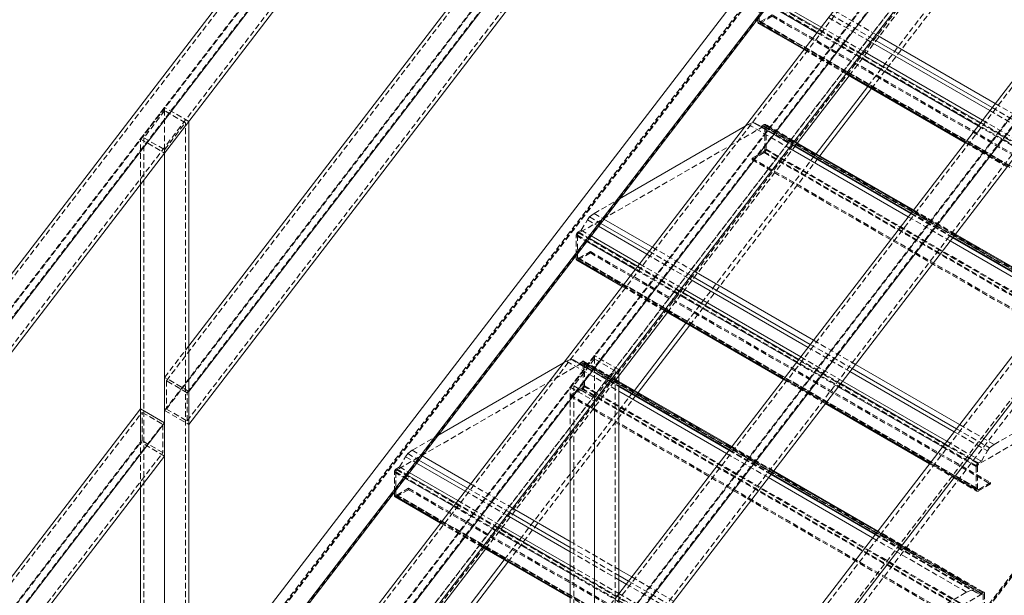
# Model space of a CAD drawing. Extents: x 34099 to 45735, y -11313 to 3329.
# Drawn here: x 39955 to 39998, y -8704 to -8679 of the extents above; entities that cross this region are included whole.
import ezdxf

# ---------------------------------------------------------------- set-up
doc = ezdxf.new("R2010")
doc.units = 0
doc.header["$MEASUREMENT"] = 0
doc.linetypes.add('HIDDEN', pattern=[0.375, 0.25, -0.125])
doc.layers.get('0').update_dxf_attribs({"linetype": 'CONTINUOUS'})

msp = doc.modelspace()

# ---------------------------------------------------------------- linework, layer by layer
at = {"color": 7, "linetype": 'Continuous', "lineweight": 15}
for p, q in [((40011.238, -8616.58), (39867.686, -8803.52)), ((40012.299, -8617.193), (39868.747, -8804.132)), ((40012.604, -8618.241), (39868.747, -8805.578)), ((40030.04, -8627.434), (39886.488, -8814.374)), ((40031.101, -8628.047), (39887.549, -8814.986)), ((40031.406, -8629.095), (39887.549, -8816.432)), ((39962.613, -8693.154), (40003.61, -8639.766)), ((39962.613, -8695.148), (40004.671, -8640.378)), ((39962.613, -8696.594), (40004.671, -8641.824)), ((39981.415, -8704.008), (40022.412, -8650.62)), ((39867.841, -8832.567), (40007.376, -8650.859)), ((39868.902, -8833.179), (40008.436, -8651.471)), ((39981.415, -8706.002), (40023.473, -8651.232)), ((39868.893, -8833.303), (40008.455, -8651.56)), ((39981.415, -8707.448), (40023.473, -8652.678)), ((39981.415, -8716.018), (40022.412, -8662.63)), ((39981.415, -8718.012), (40022.412, -8664.623)), ((39988.157, -8677.994), (39990.276, -8679.217)), ((39987.507, -8678.997), (39987.507, -8678.839)), ((39987.533, -8679.054), (39989.52, -8680.201)), ((39992.427, -8679.856), (39997.648, -8682.869)), ((39992.526, -8679.726), (39997.747, -8682.74)), ((39992.667, -8679.544), (39997.887, -8682.557)), ((39992.106, -8680.274), (39997.326, -8683.287)), ((39991.351, -8681.258), (39996.571, -8684.271)), ((39990.212, -8684.845), (39992.47, -8681.904)), ((39962.613, -8683.342), (39961.552, -8684.724)), ((39962.613, -8709.151), (39962.613, -8683.342)), ((39981.451, -8686.726), (39986.946, -8683.553)), ((39994.312, -8687.213), (39989.092, -8684.199)), ((39988.862, -8684.499), (39994.082, -8687.512)), ((39988.969, -8684.358), (39994.19, -8687.372)), ((39988.978, -8684.347), (39994.198, -8687.361)), ((39988.988, -8684.334), (39994.208, -8687.348)), ((39961.552, -8710.533), (39961.552, -8684.724)), ((39960.491, -8695.917), (39960.491, -8686.105)), ((39980.766, -8687.617), (39982.886, -8688.841)), ((39980.527, -8687.929), (39982.646, -8689.153)), ((39980.626, -8687.8), (39982.746, -8689.023)), ((39980.206, -8688.347), (39982.325, -8689.571)), ((39995.912, -8688.569), (40000.472, -8691.201)), ((39996.02, -8688.429), (40000.58, -8691.061)), ((39996.029, -8688.417), (40000.588, -8691.05)), ((39996.038, -8688.404), (40000.598, -8691.037)), ((40000.702, -8690.901), (39996.142, -8688.269)), ((39979.557, -8689.35), (39979.557, -8689.193)), ((39979.583, -8689.407), (39981.57, -8690.555)), ((39984.477, -8690.209), (39989.697, -8693.223)), ((39984.576, -8690.08), (39989.796, -8693.094)), ((39984.716, -8689.897), (39989.936, -8692.911)), ((39984.156, -8690.627), (39989.376, -8693.641)), ((39983.4, -8691.611), (39988.62, -8694.625)), ((39982.261, -8695.199), (39984.52, -8692.258)), ((39973.5, -8697.079), (39978.996, -8693.907)), ((39991.626, -8694.15), (39996.186, -8696.782)), ((39991.767, -8693.967), (39996.326, -8696.6)), ((39981.415, -8694.196), (39980.354, -8695.578)), ((39981.415, -8731.497), (39981.415, -8694.196)), ((39991.527, -8694.279), (39996.087, -8696.912)), ((39986.362, -8697.566), (39981.415, -8694.71)), ((39981.415, -8694.906), (39986.258, -8697.702)), ((39981.415, -8694.924), (39986.248, -8697.714)), ((39981.415, -8694.941), (39986.239, -8697.726)), ((39991.206, -8694.697), (39995.766, -8697.33)), ((39962.613, -8696.594), (39962.613, -8695.148)), ((39981.415, -8695.143), (39986.132, -8697.866)), ((39980.354, -8732.109), (39980.354, -8695.578)), ((39990.45, -8695.681), (39995.01, -8698.314)), ((39919.494, -8749.305), (39960.491, -8695.917)), ((39960.491, -8695.917), (39961.552, -8696.529)), ((39919.494, -8751.299), (39961.552, -8696.529)), ((39961.552, -8697.975), (39961.552, -8696.529)), ((39979.293, -8706.771), (39979.293, -8696.959)), ((39919.494, -8752.745), (39961.552, -8697.975)), ((39972.816, -8697.971), (39974.935, -8699.194)), ((39972.576, -8698.283), (39974.696, -8699.506)), ((39972.676, -8698.153), (39974.795, -8699.377)), ((39972.255, -8698.701), (39974.375, -8699.924)), ((39988.069, -8698.782), (39992.629, -8701.414)), ((39988.078, -8698.771), (39992.638, -8701.403)), ((39988.088, -8698.758), (39992.648, -8701.39)), ((39992.752, -8701.255), (39988.192, -8698.623)), ((39987.962, -8698.922), (39992.521, -8701.555)), ((39960.491, -8711.914), (39960.491, -8699.356)), ((39971.606, -8699.704), (39971.606, -8699.546)), ((39971.632, -8699.761), (39973.619, -8700.908)), ((39976.526, -8700.563), (39979.293, -8702.16)), ((39976.625, -8700.433), (39979.293, -8701.974)), ((39976.766, -8700.251), (39979.293, -8701.71)), ((39976.205, -8700.981), (39979.293, -8702.764)), ((39975.449, -8701.965), (39979.293, -8704.184)), ((39974.311, -8705.553), (39976.569, -8702.611)), ((39981.415, -8702.935), (39981.986, -8703.264)), ((39981.415, -8703.198), (39981.846, -8703.447)), ((39981.415, -8703.385), (39981.746, -8703.576)), ((39981.415, -8703.988), (39981.425, -8703.994))]:
    msp.add_line(p, q, dxfattribs=at)
at = {"color": 7, "linetype": 'HIDDEN', "lineweight": 0}
for p, q in [((40011.338, -8616.701), (39867.763, -8803.669)), ((40012.244, -8617.224), (39868.67, -8804.193)), ((40011.544, -8617.629), (39867.686, -8804.966)), ((40011.599, -8617.597), (39867.763, -8804.905)), ((40012.505, -8618.12), (39868.67, -8805.429)), ((40030.14, -8627.555), (39886.565, -8814.523)), ((40031.046, -8628.078), (39887.472, -8815.047)), ((40030.346, -8628.483), (39886.488, -8815.82)), ((40030.4, -8628.451), (39886.565, -8815.759)), ((40031.307, -8628.975), (39887.472, -8816.283)), ((39961.629, -8694.685), (40003.687, -8639.915)), ((39962.536, -8695.208), (40004.594, -8640.438)), ((39961.629, -8695.921), (40003.687, -8641.151)), ((39961.552, -8695.982), (40003.61, -8641.212)), ((39962.536, -8696.444), (40004.594, -8641.674)), ((39980.431, -8705.539), (40022.489, -8650.769)), ((40007.622, -8651.267), (39867.995, -8833.095)), ((39868.083, -8833.059), (40007.618, -8651.35)), ((39868.109, -8833.065), (40007.716, -8651.263)), ((39981.338, -8706.062), (40023.396, -8651.293)), ((39868.834, -8833.319), (40008.406, -8651.562)), ((39980.354, -8706.836), (40022.412, -8652.066)), ((39980.431, -8706.775), (40022.489, -8652.005)), ((39981.338, -8707.298), (40023.396, -8652.529)), ((39886.4, -8817.685), (40009.409, -8657.498)), ((39870.119, -8839.242), (40009.411, -8657.849)), ((39884.589, -8842.414), (40024.161, -8660.657)), ((39885.314, -8842.997), (40024.921, -8661.195)), ((39885.462, -8843.32), (40025.119, -8661.453)), ((39886.8, -8848.871), (40026.092, -8667.479)), ((40026.073, -8667.391), (39887.007, -8848.489)), ((39887.031, -8848.519), (40026.122, -8667.389)), ((39991.495, -8681.341), (39997.187, -8673.929)), ((39992.308, -8681.81), (39998, -8674.398)), ((39992.47, -8681.904), (39998.162, -8674.492)), ((39987.56, -8677.966), (40005.061, -8688.069)), ((39987.56, -8677.966), (39987.56, -8678.946)), ((39987.613, -8677.874), (40005.114, -8687.977)), ((39990.696, -8678.67), (39992.526, -8679.726)), ((39990.837, -8678.487), (39992.667, -8679.544)), ((39987.56, -8678.946), (40005.061, -8689.049)), ((39987.576, -8678.98), (40005.077, -8689.083)), ((39988.126, -8678.742), (39987.596, -8679.048)), ((39987.596, -8679.048), (40005.097, -8689.151)), ((39987.613, -8678.977), (39988.126, -8678.681)), ((39987.613, -8678.977), (40005.114, -8689.08)), ((39988.126, -8678.681), (40005.627, -8688.784)), ((39988.126, -8678.742), (40005.627, -8688.845)), ((39990.597, -8678.799), (39992.427, -8679.856)), ((39990.086, -8679.465), (39991.916, -8680.521)), ((39990.195, -8679.323), (39992.025, -8680.38)), ((39990.276, -8679.217), (39992.106, -8680.274)), ((39989.52, -8680.201), (39991.351, -8681.258)), ((39989.543, -8680.172), (39991.373, -8681.228)), ((39961.552, -8682.73), (39960.491, -8684.111)), ((39961.552, -8682.875), (39960.646, -8684.055)), ((39962.613, -8683.342), (39961.552, -8682.73)), ((39961.552, -8682.875), (39961.552, -8682.73)), ((39962.459, -8683.398), (39961.552, -8682.875)), ((39961.552, -8684.579), (39961.552, -8682.875)), ((39997.648, -8682.869), (39999.478, -8683.926)), ((39997.747, -8682.74), (39999.577, -8683.796)), ((39997.887, -8682.557), (39999.717, -8683.614)), ((39961.552, -8684.579), (39962.459, -8683.398)), ((39962.459, -8720.643), (39962.459, -8683.398)), ((39987.085, -8683.473), (39987.287, -8683.387)), ((39987.287, -8683.387), (39988.969, -8684.358)), ((39987.287, -8683.387), (39987.375, -8683.422)), ((39997.245, -8683.393), (39999.075, -8684.45)), ((39997.326, -8683.287), (39999.157, -8684.344)), ((39987.759, -8683.553), (39979.663, -8688.227)), ((39986.946, -8683.553), (39987.085, -8683.473)), ((39987.085, -8683.473), (39988.862, -8684.499)), ((39987.375, -8683.422), (39988.978, -8684.347)), ((39987.375, -8683.422), (39987.644, -8683.559)), ((39987.644, -8683.559), (39987.777, -8683.482)), ((39987.644, -8683.559), (39988.988, -8684.334)), ((39987.759, -8683.553), (40005.26, -8693.656)), ((39987.777, -8683.482), (39989.069, -8684.228)), ((40005.298, -8693.653), (39987.797, -8683.549)), ((39987.812, -8683.584), (40005.313, -8693.687)), ((39987.812, -8684.564), (39987.812, -8683.584)), ((39989.092, -8684.199), (39987.839, -8683.476)), ((39987.865, -8683.533), (40005.366, -8693.636)), ((39987.865, -8683.533), (39987.865, -8684.554)), ((39997.136, -8683.535), (39998.967, -8684.591)), ((39960.491, -8684.111), (39961.552, -8684.724)), ((39960.491, -8686.105), (39960.491, -8684.111)), ((39960.646, -8684.055), (39961.552, -8684.579)), ((39960.646, -8720.643), (39960.646, -8684.055)), ((39996.571, -8684.271), (39998.401, -8685.328)), ((39996.593, -8684.242), (39998.423, -8685.298)), ((39961.552, -8684.724), (39961.552, -8684.579)), ((39983.544, -8691.695), (39989.236, -8684.282)), ((39987.247, -8684.952), (39987.759, -8684.656)), ((39987.759, -8684.656), (40005.26, -8694.759)), ((39987.812, -8684.564), (40005.313, -8694.667)), ((39987.865, -8684.554), (40005.366, -8694.657)), ((39984.357, -8692.164), (39990.049, -8684.752)), ((39984.52, -8692.258), (39990.212, -8684.845)), ((39987.777, -8684.707), (39987.247, -8685.013)), ((39987.247, -8684.952), (40004.747, -8695.055)), ((39987.247, -8685.013), (39987.247, -8684.952)), ((39987.247, -8685.013), (40004.747, -8695.116)), ((39987.777, -8684.707), (40005.278, -8694.81)), ((39980.337, -8687.369), (39981.451, -8686.726)), ((39994.29, -8687.242), (39996.12, -8688.298)), ((39996.142, -8688.269), (39994.312, -8687.213)), ((39979.778, -8688.1), (39980.047, -8687.652)), ((39980.047, -8687.652), (39980.135, -8687.516)), ((39980.047, -8687.652), (39980.527, -8687.929)), ((39980.135, -8687.516), (39980.337, -8687.369)), ((39980.135, -8687.516), (39980.626, -8687.8)), ((39980.337, -8687.369), (39980.766, -8687.617)), ((39994.082, -8687.512), (39995.912, -8688.569)), ((39994.19, -8687.372), (39996.02, -8688.429)), ((39994.198, -8687.361), (39996.029, -8688.417)), ((39994.208, -8687.348), (39996.038, -8688.404)), ((39979.645, -8688.176), (39979.778, -8688.1)), ((39979.778, -8688.1), (39980.206, -8688.347)), ((39979.557, -8689.193), (39979.557, -8688.33)), ((39979.557, -8688.33), (39980.016, -8688.595)), ((39979.61, -8688.319), (39997.11, -8698.422)), ((39979.61, -8688.319), (39979.61, -8689.3)), ((39979.645, -8688.176), (39980.124, -8688.453)), ((39979.663, -8688.227), (39997.163, -8698.33)), ((39982.886, -8688.841), (39984.716, -8689.897)), ((39979.61, -8689.3), (39997.11, -8699.403)), ((39979.625, -8689.334), (39997.126, -8699.437)), ((39980.175, -8689.095), (39979.645, -8689.401)), ((39979.645, -8689.401), (39997.146, -8699.504)), ((39979.663, -8689.33), (39980.175, -8689.034)), ((39979.663, -8689.33), (39997.163, -8699.433)), ((39980.175, -8689.034), (39997.676, -8699.137)), ((39980.175, -8689.034), (39980.175, -8689.095)), ((39980.175, -8689.095), (39997.676, -8699.198)), ((39982.646, -8689.153), (39984.477, -8690.209)), ((39982.746, -8689.023), (39984.576, -8690.08)), ((39982.135, -8689.818), (39983.965, -8690.875)), ((39982.244, -8689.677), (39984.074, -8690.733)), ((39982.325, -8689.571), (39984.156, -8690.627)), ((39981.57, -8690.555), (39983.4, -8691.611)), ((39981.592, -8690.525), (39983.422, -8691.582)), ((39961.552, -8694.535), (39962.613, -8693.154)), ((39989.697, -8693.223), (39991.527, -8694.279)), ((39989.796, -8693.094), (39991.626, -8694.15)), ((39989.936, -8692.911), (39991.767, -8693.967)), ((39979.135, -8693.827), (39979.337, -8693.741)), ((39980.354, -8693.584), (39979.293, -8694.965)), ((39979.337, -8693.741), (39981.415, -8694.941)), ((39979.337, -8693.741), (39979.424, -8693.775)), ((39980.354, -8693.729), (39979.448, -8694.91)), ((39981.415, -8694.196), (39980.354, -8693.584)), ((39980.354, -8693.729), (39980.354, -8693.584)), ((39981.261, -8694.252), (39980.354, -8693.729)), ((39980.354, -8695.433), (39980.354, -8693.729)), ((39989.294, -8693.747), (39991.125, -8694.803)), ((39989.376, -8693.641), (39991.206, -8694.697)), ((40005.26, -8693.656), (39997.163, -8698.33)), ((39997.838, -8697.472), (40004.586, -8693.576)), ((39979.809, -8693.907), (39971.712, -8698.581)), ((39978.996, -8693.907), (39979.135, -8693.827)), ((39979.135, -8693.827), (39981.415, -8695.143)), ((39979.424, -8693.775), (39981.415, -8694.924)), ((39979.424, -8693.775), (39979.694, -8693.912)), ((39979.694, -8693.912), (39979.826, -8693.836)), ((39979.694, -8693.912), (39981.415, -8694.906)), ((39979.809, -8693.907), (39997.31, -8704.01)), ((39979.826, -8693.836), (39981.415, -8694.753)), ((39997.347, -8704.006), (39979.846, -8693.903)), ((39979.862, -8693.937), (39997.363, -8704.04)), ((39979.862, -8694.918), (39979.862, -8693.937)), ((39981.415, -8694.71), (39979.889, -8693.83)), ((39979.915, -8693.887), (39997.416, -8703.99)), ((39979.915, -8693.887), (39979.915, -8694.907)), ((39989.186, -8693.888), (39991.016, -8694.945)), ((39962.613, -8695.148), (39961.552, -8694.535)), ((39975.594, -8702.048), (39981.415, -8694.468)), ((39980.354, -8695.433), (39981.261, -8694.252)), ((39981.261, -8731.497), (39981.261, -8694.252)), ((39988.643, -8694.596), (39990.473, -8695.652)), ((39961.629, -8694.685), (39961.629, -8695.921)), ((39962.536, -8695.208), (39961.629, -8694.685)), ((39979.293, -8694.965), (39980.354, -8695.578)), ((39979.293, -8696.959), (39979.293, -8694.965)), ((39979.296, -8695.306), (39979.809, -8695.01)), ((39979.448, -8694.91), (39980.354, -8695.433)), ((39979.448, -8731.497), (39979.448, -8694.91)), ((39979.809, -8695.01), (39997.31, -8705.113)), ((39979.862, -8694.918), (39997.363, -8705.021)), ((39979.915, -8694.907), (39997.416, -8705.01)), ((39988.62, -8694.625), (39990.45, -8695.681)), ((39962.536, -8696.444), (39962.536, -8695.208)), ((39976.407, -8702.517), (39982.099, -8695.105)), ((39976.569, -8702.611), (39982.261, -8695.199)), ((39979.826, -8695.061), (39979.296, -8695.367)), ((39979.296, -8695.367), (39979.296, -8695.306)), ((39979.296, -8695.306), (39996.797, -8705.409)), ((39979.296, -8695.367), (39996.797, -8705.47)), ((39979.826, -8695.061), (39997.327, -8705.164)), ((39980.354, -8695.578), (39980.354, -8695.433)), ((39918.51, -8750.836), (39960.568, -8696.066)), ((39960.491, -8697.363), (39960.491, -8695.917)), ((39960.491, -8699.356), (39960.491, -8695.917)), ((39960.568, -8697.302), (39960.568, -8696.066)), ((39960.568, -8696.066), (39961.475, -8696.59)), ((39961.552, -8695.982), (39962.613, -8696.594)), ((39961.629, -8695.921), (39962.536, -8696.444)), ((39919.417, -8751.359), (39961.475, -8696.59)), ((39961.475, -8696.59), (39961.475, -8697.826)), ((39996.326, -8696.6), (39997.838, -8697.472)), ((39972.386, -8697.723), (39973.5, -8697.079)), ((39996.087, -8696.912), (39997.548, -8697.755)), ((39996.186, -8696.782), (39997.636, -8697.619)), ((39918.433, -8752.133), (39960.491, -8697.363)), ((39918.51, -8752.072), (39960.568, -8697.302)), ((39961.552, -8697.975), (39960.491, -8697.363)), ((39961.475, -8697.826), (39960.568, -8697.302)), ((39986.339, -8697.595), (39988.169, -8698.652)), ((39988.192, -8698.623), (39986.362, -8697.566)), ((39995.576, -8697.577), (39997.058, -8698.433)), ((39995.684, -8697.436), (39997.146, -8698.28)), ((39995.766, -8697.33), (39997.279, -8698.203)), ((39997.548, -8697.755), (39997.636, -8697.619)), ((39997.636, -8697.619), (39997.838, -8697.472)), ((39919.417, -8752.595), (39961.475, -8697.826)), ((39971.827, -8698.454), (39972.096, -8698.006)), ((39972.096, -8698.006), (39972.184, -8697.87)), ((39972.096, -8698.006), (39972.576, -8698.283)), ((39972.184, -8697.87), (39972.386, -8697.723)), ((39972.184, -8697.87), (39972.676, -8698.153)), ((39972.386, -8697.723), (39972.816, -8697.971)), ((39986.132, -8697.866), (39987.962, -8698.922)), ((39986.239, -8697.726), (39988.069, -8698.782)), ((39986.248, -8697.714), (39988.078, -8698.771)), ((39986.258, -8697.702), (39988.088, -8698.758)), ((39997.279, -8698.203), (39997.548, -8697.755)), ((39971.695, -8698.53), (39971.827, -8698.454)), ((39971.827, -8698.454), (39972.255, -8698.701)), ((39995.01, -8698.314), (39997.084, -8699.511)), ((39995.033, -8698.284), (39997.058, -8699.453)), ((39997.058, -8699.453), (39997.058, -8698.433)), ((39997.11, -8698.422), (39997.11, -8699.403)), ((39997.146, -8698.28), (39997.279, -8698.203)), ((39971.606, -8699.546), (39971.606, -8698.683)), ((39971.606, -8698.683), (39972.065, -8698.948)), ((39971.659, -8698.673), (39989.16, -8708.776)), ((39971.659, -8698.673), (39971.659, -8699.653)), ((39971.695, -8698.53), (39972.174, -8698.807)), ((39971.712, -8698.581), (39989.213, -8708.684)), ((39974.935, -8699.194), (39976.766, -8700.251)), ((39997.676, -8699.198), (39997.146, -8699.504)), ((39997.163, -8699.433), (39997.676, -8699.137)), ((39997.676, -8699.137), (39997.676, -8699.198)), ((39971.659, -8699.653), (39989.16, -8709.756)), ((39971.675, -8699.688), (39989.175, -8709.791)), ((39972.225, -8699.449), (39971.695, -8699.755)), ((39971.695, -8699.755), (39989.195, -8709.858)), ((39971.712, -8699.684), (39972.225, -8699.388)), ((39971.712, -8699.684), (39989.213, -8709.787)), ((39972.225, -8699.388), (39989.726, -8709.491)), ((39972.225, -8699.388), (39972.225, -8699.449)), ((39972.225, -8699.449), (39989.726, -8709.552)), ((39974.696, -8699.506), (39976.526, -8700.563)), ((39974.795, -8699.377), (39976.625, -8700.433)), ((39974.185, -8700.172), (39976.015, -8701.228)), ((39974.293, -8700.03), (39976.124, -8701.087)), ((39974.375, -8699.924), (39976.205, -8700.981)), ((39973.619, -8700.908), (39975.449, -8701.965)), ((39973.642, -8700.879), (39975.472, -8701.935)), ((39992.629, -8701.414), (39996.837, -8703.844)), ((39992.638, -8701.403), (39996.925, -8703.878)), ((39992.648, -8701.39), (39997.195, -8704.015)), ((39992.729, -8701.284), (39997.327, -8703.939)), ((39997.39, -8703.933), (39992.752, -8701.255)), ((39979.293, -8701.71), (39981.415, -8702.935)), ((39992.521, -8701.555), (39996.636, -8703.93)), ((39979.293, -8701.974), (39981.415, -8703.198)), ((39979.293, -8702.16), (39981.415, -8703.385)), ((39979.293, -8702.764), (39981.415, -8703.988)), ((39979.293, -8702.917), (39983.174, -8705.157)), ((39979.293, -8703.121), (39983.065, -8705.298)), ((39981.746, -8703.576), (39983.576, -8704.633)), ((39981.846, -8703.447), (39983.676, -8704.504)), ((39981.986, -8703.264), (39983.816, -8704.321)), ((39980.354, -8705.39), (39981.415, -8704.008)), ((39981.425, -8703.994), (39983.255, -8705.051)), ((39997.31, -8704.01), (39989.213, -8708.684)), ((39989.887, -8707.826), (39996.636, -8703.93)), ((39996.636, -8703.93), (39996.837, -8703.844)), ((39996.837, -8703.844), (39996.925, -8703.878)), ((39996.925, -8703.878), (39997.195, -8704.015)), ((39997.195, -8704.015), (39997.327, -8703.939)), ((39997.363, -8705.021), (39997.363, -8704.04)), ((39997.416, -8703.99), (39997.416, -8705.01))]:
    msp.add_line(p, q, dxfattribs=at)
at = {"color": 8, "linetype": 'Continuous', "lineweight": 15}
for p, q in [((39987.966, -8678.241), (39990.086, -8679.465)), ((39988.075, -8678.1), (39990.195, -8679.323)), ((39987.507, -8678.997), (39989.543, -8680.172)), ((39992.025, -8680.38), (39997.245, -8683.393)), ((39991.916, -8680.521), (39997.136, -8683.535)), ((39991.373, -8681.228), (39996.593, -8684.242)), ((39989.236, -8684.282), (39991.495, -8681.341)), ((39990.049, -8684.752), (39992.308, -8681.81)), ((39989.069, -8684.228), (39994.29, -8687.242)), ((39980.124, -8688.453), (39982.244, -8689.677)), ((39996.12, -8688.298), (40000.68, -8690.931)), ((39980.016, -8688.595), (39982.135, -8689.818)), ((39979.557, -8689.35), (39981.592, -8690.525)), ((39984.074, -8690.733), (39989.294, -8693.747)), ((39983.965, -8690.875), (39989.186, -8693.888)), ((39983.422, -8691.582), (39988.643, -8694.596)), ((39981.415, -8694.468), (39983.544, -8691.695)), ((39982.099, -8695.105), (39984.357, -8692.164)), ((39981.415, -8694.753), (39986.339, -8697.595)), ((39991.016, -8694.945), (39995.576, -8697.577)), ((39991.125, -8694.803), (39995.684, -8697.436)), ((39990.473, -8695.652), (39995.033, -8698.284)), ((39972.174, -8698.807), (39974.293, -8700.03)), ((39988.169, -8698.652), (39992.729, -8701.284)), ((39972.065, -8698.948), (39974.185, -8700.172)), ((39971.606, -8699.704), (39973.642, -8700.879)), ((39976.015, -8701.228), (39979.293, -8703.121)), ((39976.124, -8701.087), (39979.293, -8702.917)), ((39973.335, -8704.99), (39975.594, -8702.048)), ((39975.472, -8701.935), (39979.293, -8704.142)), ((39974.148, -8705.459), (39976.407, -8702.517))]:
    msp.add_line(p, q, dxfattribs=at)
at = {"color": 7, "linetype": 'Continuous', "lineweight": 15, "flags": 128}
for points in [[(39987.533, -8679.054), (39987.533, -8679.054), (39987.522, -8679.045), (39987.514, -8679.032), (39987.509, -8679.016), (39987.507, -8678.997)], [(39979.583, -8689.407), (39979.583, -8689.407), (39979.572, -8689.398), (39979.563, -8689.385), (39979.558, -8689.369), (39979.557, -8689.35)], [(39971.632, -8699.761), (39971.632, -8699.761), (39971.621, -8699.752), (39971.613, -8699.739), (39971.608, -8699.723), (39971.606, -8699.704)]]:
    msp.add_lwpolyline(points, dxfattribs=at)
at = {"color": 7, "linetype": 'HIDDEN', "lineweight": 0}
for centre, radius, start, end in [((39987.559, -8678.997), 0.0629, 245.6944, 305.6131), ((39987.592, -8678.951), 0.0328, 170.7814, 309.2078), ((39987.78, -8683.579), 0.0328, 350.7926, 129.1842), ((39987.811, -8683.524), 0.0546, 350.7937, 129.203), ((39987.697, -8684.559), 0.115, 302.6047, 357.3953), ((39987.673, -8684.545), 0.192, 302.6047, 357.3928), ((39979.749, -8688.338), 0.192, 122.6095, 177.3905), ((39979.725, -8688.324), 0.115, 122.6102, 177.3939), ((39979.609, -8689.35), 0.0628, 245.6796, 305.6221), ((39979.642, -8689.305), 0.0328, 170.7772, 309.2121), ((39979.83, -8693.932), 0.0328, 350.7884, 129.1884), ((39979.861, -8693.878), 0.0546, 350.7903, 129.1989), ((39979.747, -8694.913), 0.115, 302.6028, 357.3972), ((39979.723, -8694.899), 0.192, 302.6033, 357.3967), ((39997.25, -8698.441), 0.192, 122.6095, 177.3905), ((39997.226, -8698.428), 0.115, 122.6102, 177.3939), ((39971.798, -8698.692), 0.192, 122.6095, 177.3905), ((39971.774, -8698.678), 0.115, 122.6148, 177.3893), ((39971.658, -8699.704), 0.0629, 245.7094, 305.612), ((39971.691, -8699.658), 0.0328, 170.7867, 309.2025), ((39997.112, -8699.462), 0.0546, 170.7903, 309.1989), ((39997.143, -8699.408), 0.0328, 170.7772, 309.2121), ((39997.33, -8704.035), 0.0328, 350.7884, 129.1884), ((39997.362, -8703.981), 0.0546, 350.7903, 129.1989)]:
    msp.add_arc(centre, radius, start, end, dxfattribs=at)

doc.saveas('drawing.dxf')
